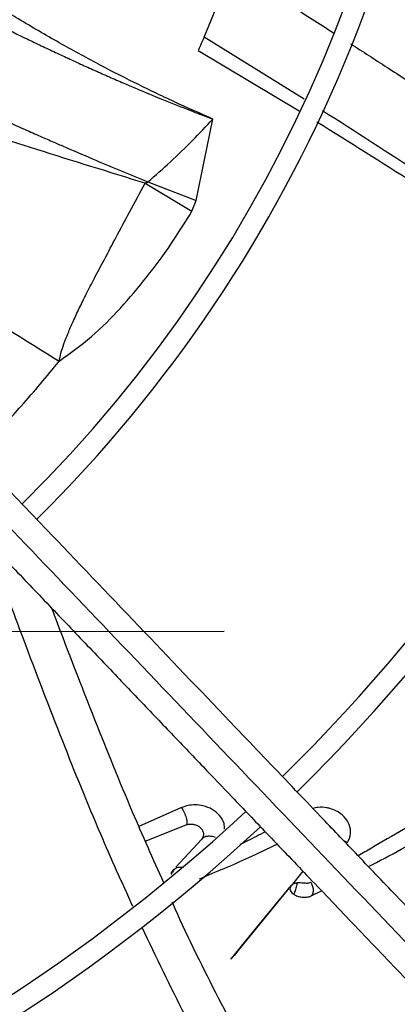
# Model space of a CAD drawing. Units: inches. Extents: x 0.1 to 10.9, y -0.1 to 8.5.
# Drawn here: x 9.1 to 9.2, y 7.5 to 7.6 of the extents above; entities that cross this region are included whole.
import ezdxf

# ---------------------------------------------------------------- set-up
doc = ezdxf.new("R2010")
doc.units = ezdxf.units.IN
doc.header["$MEASUREMENT"] = 0
doc.linetypes.add('CENTERX2', pattern=[0.7999999999999999, 0.5, -0.1, 0.1, -0.1])
doc.layers.add('FORMAT', color=7, linetype='Continuous')

msp = doc.modelspace()

# ---------------------------------------------------------------- linework, layer by layer
at = {"linetype": 'Continuous', "lineweight": 25}
for p, q in [((9.139453497006532, 7.611581324495581), (9.14417234568833, 7.623046890042424)), ((9.15613996030347, 7.60122980816909), (9.13945349696899, 7.611581324458314)), ((9.138450737019935, 7.609367147965461), (9.155285091685188, 7.599293919567091)), ((9.13813581740359, 7.584345419777675), (9.14090617311947, 7.597918824727826)), ((9.129608387970702, 7.587221223057787), (9.137419966705275, 7.582532157679487)), ((9.130075940131313, 7.587429096936209), (9.13813581740359, 7.584345419777675)), ((9.137419966705275, 7.582532157679487), (9.138135827100573, 7.584345450613711)), ((9.135699064948138, 7.483032220217527), (9.12854570551751, 7.479914501176764)), ((9.129644146057547, 7.47741584343494), (9.1364750481197, 7.480139225473404)), ((9.138993687007815, 7.477740654675171), (9.134753238441219, 7.47310792254411)), ((9.134420961837694, 7.472744907058042), (9.134169749086498, 7.472470454634925)), ((9.1559449151791, 7.472416226329034), (9.153954511852797, 7.46998498690513)), ((9.1572992773768, 7.468307633943562), (9.159043917720325, 7.469169904069237))]:
    msp.add_line(p, q, dxfattribs=at)
at = {"linetype": 'Continuous', "lineweight": 25, "flags": 128}
msp.add_lwpolyline([(9.153954496036688, 7.469984931914981), (9.153954475329982, 7.469984898781199), (9.153954407572853, 7.469984809650422), (9.153954112686483, 7.469984441258368), (9.153952796784466, 7.469982836169594), (9.153947134872904, 7.469975998324655), (9.153943761325673, 7.469971933161883), (9.153942023016864, 7.469969837993903), (9.153941167874086, 7.469968807176634), (9.153940954896997, 7.469968550434584), (9.153940848407238, 7.469968422060234), (9.153940821784671, 7.4699683899663), (9.15394080847337, 7.469968373919281), (9.153940806809455, 7.469968371913401), (9.153940806705462, 7.469968371788033), (9.153940806679463, 7.469968371756691), (9.153940806666464, 7.469968371741022), (9.153940806663215, 7.469968371737103), (9.153940783870254, 7.469968344259723), (9.148274606761193, 7.463032615533558), (9.145317465994186, 7.459415633818222), (9.144463201789751, 7.458373144632497), (9.144023847564071, 7.457839727279013), (9.143977286918423, 7.45778400174967), (9.143963282372498, 7.457767517044014), (9.14395857832251, 7.457762093652258), (9.143955398057418, 7.457758539253604), (9.143953735084118, 7.457756845840685), (9.14395358273328, 7.457757005188805), (9.143957782340522, 7.457762848182738), (9.143983996012517, 7.457796381293053), (9.144316690471124, 7.458209863407561), (9.145934143966311, 7.46020312485804), (9.151171530978473, 7.466627930154191), (9.153343814250876, 7.469274215120921), (9.15368809203071, 7.469683031410297), (9.153822648653707, 7.469835928213985), (9.153927780185382, 7.469952742989268), (9.153948201679427, 7.469975164755875)], dxfattribs=at)
at = {"linetype": 'Continuous', "lineweight": 25}
msp.add_circle((8.946858711797306, 7.697550830960315), 0.4183070866141785, dxfattribs=at)
for radius, start, end in [(0.4181973120136959, 270.0000000000013, 90.00000000000024), (0.2934590008452005, 314.4935106959508, 42.83458298145766), (0.2306014896521458, 314.7194310250375, 42.62198317716906), (0.1745768702048672, 315.0551178272809, 42.28434196915968), (0.1780920558066656, 315.0297215464212, 2.857447777382087e-13), (0.2341166752539465, 314.7022501007791, 4.347308866249473e-13), (0.2969741864470006, 314.4847305354029, 3.427158131974419e-13), (0.2934590008452007, 224.493593099126, 312.8454837898578), (0.2969741864469997, 224.4845552444418, 312.8562498735423)]:
    msp.add_arc((8.946858711797306, 7.697550830960315), radius, start, end, dxfattribs=at)
for points, knots in [([(9.14417234569366, 7.623046890052664), (9.14742273838036, 7.62098834856867), (9.153054744218414, 7.617421481801103), (9.158663200789992, 7.613832286946018), (9.16103485563442, 7.612314519756949)], [0, 0, 0, 0, 0.5771287850481137, 1, 1, 1, 1]), ([(9.198548398954003, 7.440005279529825), (9.195188325985761, 7.443525082926648), (9.188828001408709, 7.450187763250198), (9.17982017236489, 7.459623804540415), (9.171892326502611, 7.467928522640084), (9.165044769537847, 7.475101597300138), (9.159242309570152, 7.48117989336614), (9.154159314929823, 7.486504522316172), (9.149416534417465, 7.49147276411194), (9.141212344131239, 7.500066963437546), (9.129410404624466, 7.51242994101496), (9.11592276827953, 7.526558749725534), (9.104247244871534, 7.538789301662908), (9.094499222980552, 7.549000722929081), (9.084958408789829, 7.558995086299911), (9.077396163455779, 7.566916824031784), (9.071794460200735, 7.572784819855523), (9.067607758587119, 7.577170547993084), (9.062637930759726, 7.582376630430521), (9.056379361434153, 7.588932718283253), (9.048818393033539, 7.596853118379104), (9.040067881863772, 7.606019609473305), (9.033880344608093, 7.612501288548822), (9.030636537982563, 7.615899298558448)], [0, 0, 0, 0, 0.06041315847252541, 0.1143568310098446, 0.1617605271647295, 0.2026756603610224, 0.2371488224261222, 0.2657542524996283, 0.2937335080173311, 0.322078343459047, 0.4126111114195, 0.5048223411673923, 0.563047406136971, 0.6210308461880362, 0.6787283696916047, 0.7331602544486333, 0.7557972189762223, 0.7785243726521938, 0.8077336050893238, 0.8443010192606555, 0.8899500312371047, 0.9423064778341643, 1, 1, 1, 1]), ([(9.140906173180358, 7.597918824951345), (9.138767514965739, 7.598865167577216), (9.134355979849014, 7.600817243742518), (9.127863033009044, 7.603948814312242), (9.121312029527273, 7.607309349555087), (9.114737364892749, 7.610932072294534), (9.109359196523178, 7.614057676956352), (9.106195410487448, 7.616023701417574), (9.105273417968148, 7.6165966415044)], [0, 0, 0, 0, 0.1750168049594384, 0.3610173780073137, 0.5377687945584286, 0.7234102445399632, 0.9193960392487133, 1, 1, 1, 1]), ([(9.19595347800527, 7.436614651146483), (9.190056369591707, 7.442792095035824), (9.178232859837257, 7.455177668262731), (9.160385624257554, 7.473873321902179), (9.142548952727747, 7.492557909300194), (9.124909707502884, 7.511035685183627), (9.10785986375017, 7.52889604075432), (9.09188833568705, 7.545626819895185), (9.077179299352974, 7.56103509124593), (9.063701435474258, 7.575153662928859), (9.051066032386174, 7.588389725100723), (9.03917266480131, 7.600848477044639), (9.031464288561198, 7.608923292422277), (9.027727376258584, 7.612837849260984)], [0, 0, 0, 0, 0.1058059909436406, 0.2121375559459084, 0.3195188141450693, 0.4246774484232387, 0.5270209003093016, 0.6235008901977401, 0.7091257490434973, 0.7887511529131067, 0.8631545041733926, 0.9336592297803442, 1, 1, 1, 1]), ([(9.104096967594304, 7.614145830495284), (9.105935425298215, 7.613235267819067), (9.10856149102106, 7.611934613783118), (9.111995207643156, 7.610288062773175), (9.114376116515233, 7.609161548787341), (9.116761800846442, 7.60805085491965), (9.119152156173751, 7.606956226365224), (9.121547366020232, 7.605878493064496), (9.123947642060823, 7.604818307119904), (9.127474797706306, 7.603290088482301), (9.131661550128287, 7.601537870993104), (9.136032131929626, 7.599790924590498), (9.138772113178822, 7.598729968008156), (9.140235296510882, 7.598172377872849), (9.140723254825126, 7.597987957603404), (9.140906173180358, 7.597918824951345)], [0, 0, 0, 0, 0.1526831965223751, 0.21809373584648, 0.2834541777738789, 0.3487648404925772, 0.4140257095016844, 0.4792374524440775, 0.5444028481632285, 0.6095312210659214, 0.765740368352691, 0.8828787181501122, 0.9609703513311191, 0.9853691618086018, 1, 1, 1, 1]), ([(9.139453497006532, 7.611581324495581), (9.139229436582337, 7.611082891248365), (9.13878852947506, 7.61010207206983), (9.138469272933545, 7.609409714661074), (9.138483874929133, 7.609441290498225), (9.138489421042639, 7.609453283597106)], [0, 0, 0, 0, 0.3905458103547708, 0.7685177965794405, 1, 1, 1, 1]), ([(9.024534214090764, 7.610073901159597), (9.026855261642353, 7.607642516146983), (9.031301371880021, 7.6029850476738), (9.037642971689126, 7.596341982252215), (9.043301965075782, 7.590413972850877), (9.04819791676166, 7.585285278463139), (9.052339431955222, 7.580946884807985), (9.060316982474044, 7.572590099202478), (9.071982659300135, 7.5603698619318), (9.087547218803616, 7.544065397734747), (9.099796835492507, 7.531233461393155), (9.109160062313963, 7.52142512750199), (9.115583577394563, 7.514696252738258), (9.121848708094538, 7.508133291597975), (9.127856664574093, 7.501839730171031), (9.133649583599311, 7.49577142860283), (9.139031435469747, 7.490133735411707), (9.14442582024638, 7.484482913527769), (9.150165777934292, 7.478470090961517), (9.156849464483725, 7.471468676753434), (9.164453837043705, 7.463502809160617), (9.172971996136368, 7.454579715646788), (9.182406271972503, 7.444696955228094), (9.18899721926401, 7.437792688896891), (9.192446075062234, 7.434179882130931)], [0, 0, 0, 0, 0.04128058065819696, 0.07907550715861517, 0.1128200445130606, 0.1419776886718784, 0.1662129602778943, 0.1865436379794734, 0.2840104053514493, 0.3740021132468153, 0.4640027345489894, 0.5025675271575462, 0.5411771394876995, 0.5787406116351694, 0.6145262070988843, 0.6485880419809215, 0.6823525068485152, 0.7108283167254417, 0.745154554213425, 0.7851495776715649, 0.8305896870644576, 0.8814976257782144, 0.9379910682999081, 1, 1, 1, 1]), ([(9.163928836217996, 7.610454764242283), (9.16593292410559, 7.609163169100371), (9.170152442203257, 7.606443772855378), (9.176311130383082, 7.602414172057206), (9.182193179155655, 7.598517832021109), (9.187392740487514, 7.595024830631306), (9.191987830319224, 7.591897205310091), (9.196702448437007, 7.588647452876136), (9.201419629353584, 7.585358333929976), (9.206064784489595, 7.582087390174522), (9.209922360778068, 7.579344404346659), (9.212454214612503, 7.5775330444541), (9.213710356726825, 7.576625429184348), (9.213911592697997, 7.576480027769828)], [0, 0, 0, 0, 0.1186854749123441, 0.2498869996785223, 0.3662935916609045, 0.4696348183822176, 0.5612224727551046, 0.6423197965890164, 0.753722585521067, 0.8461718983935547, 0.923469284498328, 0.9877396572546552, 1, 1, 1, 1]), ([(9.096878735254458, 7.602000947246687), (9.097009638336212, 7.601939526882493), (9.097548634809648, 7.601686627109213), (9.098500426399958, 7.60124258678259), (9.099738025921132, 7.600667037545823), (9.100668811593703, 7.600236387514978), (9.101467460555991, 7.599867588944416), (9.102282278719985, 7.599492025932585), (9.103995595075405, 7.598705910385861), (9.106597223673937, 7.59752299892591), (9.109602312128578, 7.596174151018465), (9.112340847225221, 7.59496028438667), (9.114545456043086, 7.59399269539972), (9.117537529727185, 7.592690809572971), (9.121248077965836, 7.591100462028316), (9.125756962213648, 7.589204178010107), (9.128643189413284, 7.58801797162615), (9.130075944705691, 7.587429125580103)], [0, 0, 0, 0, 0.01189595583194047, 0.04898187388438621, 0.086442622062764, 0.1242615306933912, 0.1334456512025415, 0.1589090331942022, 0.1981841281897035, 0.2888082579865351, 0.3946075218150939, 0.4701388175933225, 0.5363935053617019, 0.5937778312410822, 0.7402905683485674, 0.8710773487499756, 0.9999999999999999, 0.9999999999999999, 0.9999999999999999, 0.9999999999999999]), ([(9.129608380446774, 7.587221179692624), (9.123585420287123, 7.589072442711221), (9.111913429758015, 7.592660034833234), (9.100260393689078, 7.596487447372342), (9.09462053693237, 7.598339845180234)], [0, 0, 0, 0, 0.5160182528104414, 0.9999999999999999, 0.9999999999999999, 0.9999999999999999, 0.9999999999999999]), ([(9.130075944705691, 7.587429125580103), (9.131344456596993, 7.588543412798336), (9.133934995167563, 7.590818995737149), (9.137538010437646, 7.594318715892292), (9.139786404137814, 7.596721943627012), (9.140906173136411, 7.597918824722038)], [0, 0, 0, 0, 0.3250767472602277, 0.6638675269398637, 1, 1, 1, 1]), ([(9.192615798931184, 7.577295636573224), (9.1869826575108, 7.581104042148678), (9.175903275340595, 7.588594495109246), (9.16469511537852, 7.595777796416018), (9.159185571923999, 7.59930885868052)], [0, 0, 0, 0, 0.5084346161044296, 1, 1, 1, 1]), ([(9.15827111299976, 7.59746294551765), (9.163687710790176, 7.594082809435327), (9.174776117948973, 7.587163276809284), (9.18569559285966, 7.579884929435583), (9.191280992025591, 7.576161996264992)], [0, 0, 0, 0, 0.4884919639804717, 0.9999999999999999, 0.9999999999999999, 0.9999999999999999, 0.9999999999999999]), ([(9.115281575763085, 7.557507723773346), (9.11537479238716, 7.557961130860604), (9.115580387530223, 7.558961148785487), (9.116103447317485, 7.560514859422547), (9.116787908856319, 7.562283701580677), (9.117648124121526, 7.564254588908267), (9.118665714628628, 7.566425620258918), (9.119841278254261, 7.568810472045883), (9.121242152017654, 7.571516625844577), (9.12292392419362, 7.574687306140648), (9.124883884443616, 7.578376721668118), (9.127160171957316, 7.582636053200349), (9.128748366138177, 7.585610047739222), (9.129608201974289, 7.58722014498787)], [0, 0, 0, 0, 0.0405231550245627, 0.08937637398292334, 0.1465091257041645, 0.2117757451972048, 0.285012515360776, 0.3657177565613274, 0.455284587112835, 0.5625423922418715, 0.690260111207773, 0.8323092607528192, 1, 1, 1, 1]), ([(9.130075940233622, 7.587429097234416), (9.130058713045369, 7.587403200302302), (9.130022224573583, 7.587348348665289), (9.12986763289713, 7.587262259072848), (9.129717096214385, 7.587238430542564), (9.129608387970702, 7.587221223057787)], [0, 0, 0, 0, 0.1990506297709256, 0.4216041051973247, 1, 1, 1, 1]), ([(9.11528157554049, 7.557507723353684), (9.11711799971203, 7.558836670810912), (9.1208260486504, 7.561520039002361), (9.125555491154147, 7.56632379284927), (9.12994537191822, 7.571513359849208), (9.133970505208463, 7.576949222781953), (9.136279134438078, 7.580685728483464), (9.137419965530269, 7.582532158315394)], [0, 0, 0, 0, 0.1983858127994364, 0.4005742866696138, 0.6032077500242218, 0.8039213356109352, 1, 1, 1, 1]), ([(9.094514986575543, 7.570257413821498), (9.09464656249024, 7.570178979623893), (9.098624112963716, 7.567807907528112), (9.105590179186573, 7.563629618414606), (9.112328966146187, 7.559372838346741), (9.115281575763085, 7.557507723773346)], [0, 0, 0, 0, 0.01885908436735149, 0.5701116357603455, 0.9999999999999999, 0.9999999999999999, 0.9999999999999999, 0.9999999999999999]), ([(9.103564908838461, 7.544240988595445), (9.105390511622558, 7.546161437666722), (9.109509522747647, 7.550494445459362), (9.113217195178663, 7.554999417744074), (9.115281575832352, 7.557507723912699)], [0, 0, 0, 0, 0.4432138512512188, 0.9999999999999999, 0.9999999999999999, 0.9999999999999999, 0.9999999999999999]), ([(9.104312591131611, 7.524619181241404), (9.105949533540338, 7.520161578180256), (9.109690646293211, 7.509974050769151), (9.115578185295915, 7.494643015583288), (9.121595408840816, 7.479728845093003), (9.125701342172754, 7.470605957581737), (9.127508351475365, 7.466591001354535)], [0, 0, 0, 0, 0.2281562103509522, 0.5214344155546468, 0.7893846799031413, 1, 1, 1, 1]), ([(9.114020977691697, 7.516333134970891), (9.114217191166464, 7.515809251006896), (9.116547041165003, 7.509588622917018), (9.120955592451581, 7.49823665870266), (9.126896316323796, 7.483479350668733), (9.130908430363222, 7.474483210533561), (9.132654486604256, 7.470568125749357)], [0, 0, 0, 0, 0.0339694853449454, 0.4033556078411588, 0.7403427085146378, 1, 1, 1, 1]), ([(9.142859533969482, 7.479462137275734), (9.142857235617388, 7.479778101671244), (9.142851565539255, 7.480557591817283), (9.14211857451495, 7.481740549973289), (9.140893062797893, 7.482777907562764), (9.13941788984714, 7.483375322313363), (9.138008912710925, 7.483543780603645), (9.136752169941637, 7.483428846681262), (9.136053790572058, 7.483165817378103), (9.135699066953476, 7.483032218491491)], [0, 0, 0, 0, 0.1237738634383325, 0.3053524645758356, 0.4738226573635798, 0.6313380173797251, 0.7640676037936552, 0.8801642818099646, 1, 1, 1, 1]), ([(9.135699066953476, 7.483032218491491), (9.135776571933246, 7.482912468017292), (9.135931739436582, 7.482672723652994), (9.136144783649353, 7.482244563055414), (9.136326579395986, 7.481795624936767), (9.13646657780483, 7.481347778459158), (9.136554932835312, 7.480930489339989), (9.136587269613532, 7.480572515151231), (9.136565103192181, 7.480289150066008), (9.136504975388418, 7.480189039029353), (9.13647505080158, 7.480139215466505)], [0, 0, 0, 0, 0.1309241968311812, 0.2621145223078963, 0.3920651268519554, 0.5194941524708692, 0.643648114572612, 0.7645264622091276, 0.8828088190734019, 1, 1, 1, 1]), ([(9.163389993191037, 7.477205455644223), (9.163601846126635, 7.477690600323443), (9.164025445280656, 7.478660645298819), (9.163751875652633, 7.480215582783943), (9.162874833183288, 7.481569645483406), (9.161660237315681, 7.482452434648892), (9.160596312191757, 7.482856279518538), (9.159607969230455, 7.483074193798158), (9.158612800357043, 7.483137175430833), (9.157878336678834, 7.482979204996345), (9.15758490053492, 7.482916091956826)], [0, 0, 0, 0, 0.1752749796873181, 0.3504616676990597, 0.515968301180658, 0.6674851319726465, 0.7575439643979492, 0.80772211913697, 0.9231802993197029, 1, 1, 1, 1]), ([(9.178083515820454, 7.482692393595869), (9.174486088334492, 7.480485184654536), (9.170137430567149, 7.477817056848116), (9.16586521066877, 7.475427977270988), (9.165127185023138, 7.475015263965184)], [0, 0, 0, 0, 0.8272500800082185, 1, 1, 1, 1]), ([(9.13647505080158, 7.480139215466505), (9.136596139876914, 7.480182931347986), (9.136832825270428, 7.480268380101987), (9.137232416195124, 7.480308492329221), (9.13762633664924, 7.480285421760679), (9.138002761105605, 7.480200558609235), (9.138343395070697, 7.480060620943837), (9.138732416972747, 7.479821059150884), (9.13909367600842, 7.479448460565669), (9.139318350358078, 7.478963404653424), (9.139356926274154, 7.478498738456403), (9.139254518043439, 7.478080467029089), (9.139078450699666, 7.477851085375478), (9.13899368700998, 7.47774065470225)], [0, 0, 0, 0, 0.07660054858730518, 0.1497263971621874, 0.2205435459788392, 0.2894595909884107, 0.3567548744158945, 0.423004115448179, 0.5519520726618845, 0.6757389291470045, 0.7920721246664928, 0.8998977690923438, 1, 1, 1, 1]), ([(9.166864355382058, 7.47319551237408), (9.167312077059512, 7.473425165202261), (9.171412373045156, 7.475528357021881), (9.175574877207668, 7.477919574122422), (9.179282867024737, 7.480049688186705)], [0, 0, 0, 0, 0.1091925263491675, 0.9999999999999999, 0.9999999999999999, 0.9999999999999999, 0.9999999999999999]), ([(9.141335886371506, 7.478071287442504), (9.14099839995253, 7.47815927232675), (9.140357017282284, 7.478326484922061), (9.139535672843694, 7.478186343061901), (9.139173153528619, 7.477888234443558), (9.138993687007815, 7.477740654675171)], [0, 0, 0, 0, 0.3592860470714093, 0.6828122001225528, 1, 1, 1, 1]), ([(9.139219974331153, 7.478087146036748), (9.139212498854912, 7.47805100123098), (9.139197351275863, 7.4779777609069), (9.139176333021801, 7.477912800597823), (9.139165687478677, 7.477879898827315)], [0, 0, 0, 0, 0.493509637270105, 1, 1, 1, 1]), ([(9.14964809406982, 7.479012384370589), (9.148659958050679, 7.47848830136448), (9.147238227504506, 7.477734250500954), (9.145841716224052, 7.477063876771894), (9.145415812982561, 7.476859428481206)], [0, 0, 0, 0, 0.6950234148110774, 1, 1, 1, 1]), ([(9.1387053503689, 7.471182727323888), (9.14143840065775, 7.472319901103972), (9.145708722813508, 7.474096706458726), (9.150064037450122, 7.476183163655303), (9.151631905732234, 7.476934266694564)], [0, 0, 0, 0, 0.6400103292354075, 1, 1, 1, 1]), ([(9.163389998117356, 7.477205618169528), (9.163296325422282, 7.477252550791953), (9.163094218895392, 7.477353811776373), (9.162892301279177, 7.477429346007217), (9.162783968801378, 7.477469871497462)], [0, 0, 0, 0, 0.4634817910911082, 1, 1, 1, 1]), ([(9.13585557614843, 7.473068628973491), (9.135530024156205, 7.473064751630249), (9.13511185825964, 7.473059771249996), (9.134753652169797, 7.472905543615215), (9.134654428205165, 7.472853448313826), (9.134627447423094, 7.472838298352308), (9.134619649390341, 7.472833855067893), (9.134618746983325, 7.472833340880384)], [0, 0, 0, 0, 0.7189643344323056, 0.9234972375799458, 0.9777200166837737, 0.9974217069983731, 0.9999999999999999, 0.9999999999999999, 0.9999999999999999, 0.9999999999999999]), ([(9.134170011606336, 7.472470413949964), (9.134169986774873, 7.472470395929526), (9.134169954221077, 7.472470372304914), (9.134169916492736, 7.472470357005244), (9.134169900281409, 7.472470356321331), (9.134169891679894, 7.472470364520106), (9.13416988943519, 7.472470385045978), (9.1341699045537, 7.472470439973809), (9.134169934512078, 7.472470506234401), (9.134169955530862, 7.472470561505463), (9.134169961599468, 7.472470591874292), (9.134169940241437, 7.472470612046702), (9.13416979771884, 7.472470514732527), (9.134163303878253, 7.472458251539821), (9.134118139499753, 7.472416562664036), (9.134049850822187, 7.472312239734985), (9.133962007330462, 7.472133908701286), (9.133955806536587, 7.471978014912146), (9.133952575775805, 7.471896790547937)], [0, 0, 0, 0, 0.0001141839678442403, 0.0001496940251356653, 0.0001758628396127459, 0.0001977244117627769, 0.0002200841934260484, 0.000274412435323722, 0.0004176066195351536, 0.0005018618227483951, 0.0005990935241942623, 0.0007184193551814677, 0.001293970657891291, 0.001897088094790918, 0.07558445811996364, 0.2392089390535776, 0.6036098002148249, 1, 1, 1, 1]), ([(9.134618669276817, 7.472833236564144), (9.134507772189181, 7.472705463459481), (9.134332151499413, 7.472503117291034), (9.134095814919041, 7.47216659619057), (9.133998202337148, 7.471982707699778), (9.13395262584346, 7.471896847941972)], [0, 0, 0, 0, 0.477367423652872, 0.7559765364690119, 1, 1, 1, 1]), ([(9.134618746989412, 7.472833340881953), (9.134573253475965, 7.47280556897161), (9.13451460474302, 7.472769766343285), (9.1343968699231, 7.472684785321329), (9.134299643997153, 7.472602204836118), (9.134211037613346, 7.472513427244799), (9.134185148231108, 7.472486495865734), (9.134178752237213, 7.472479796972656), (9.134175159816664, 7.472475997671747), (9.134172673460935, 7.472473385225448), (9.134171269729183, 7.472471862912254), (9.134170358688412, 7.472471088405309), (9.134170010763963, 7.472470730516932), (9.134169951170652, 7.472470566632119), (9.134169919221883, 7.47247043211867), (9.134170006671619, 7.472470392197095), (9.13416997357876, 7.472470362379782), (9.134169927574378, 7.472470313555693), (9.134169748854823, 7.47247013752838), (9.134169432340473, 7.472469820305562), (9.134169078923174, 7.47246948124626), (9.134168822758665, 7.472469255265121), (9.13416871804536, 7.472469177553987), (9.134168676823329, 7.472469154616985), (9.134168655165253, 7.472469148097485), (9.134168644105591, 7.472469153055133), (9.13416864201173, 7.472469173321191), (9.134168660650056, 7.472469219249123), (9.134168703490266, 7.472469287549931), (9.134168743043931, 7.472469370466199), (9.134168895570381, 7.472469410395223), (9.13416917421557, 7.472469389164393), (9.13416955601373, 7.472469398093134), (9.134169929096199, 7.472469519079049), (9.134170140121347, 7.472469728196298), (9.134170257110224, 7.472469866278554), (9.134170315255018, 7.47246993230085), (9.134170330017055, 7.47246994902378), (9.134170333725075, 7.472469953224348)], [0, 0, 0, 0, 0.2855009157794929, 0.3680583383565021, 0.7732037678948455, 0.9229304855967261, 0.9494018136176515, 0.9641185858170478, 0.9754107448046091, 0.9815106471990604, 0.9886068845686382, 0.9917994300362795, 0.9933129673943265, 0.9940204923000566, 0.9942864054465033, 0.9943864545610676, 0.9944059001124927, 0.9944638595274591, 0.9946890137077079, 0.995481215739139, 0.996416705615438, 0.9967716706523904, 0.9968890460688422, 0.9969320400453677, 0.9969687757063919, 0.997006581694706, 0.9970520585734882, 0.9971757734985847, 0.9973425299858603, 0.9975414226518888, 0.997654363784224, 0.9980865799841764, 0.9987104342478537, 0.999231990512219, 0.9996401455939136, 0.999907898539296, 0.9999768653862295, 1, 1, 1, 1]), ([(9.153954301587097, 7.46998502222521), (9.153954292280993, 7.469984913141846), (9.153954214745049, 7.469984004288873), (9.153952191898563, 7.469981172395922), (9.1539352216143, 7.469954858154617), (9.153853174685244, 7.469851659735895), (9.153767617596053, 7.469632784841944), (9.153771675707205, 7.46931535098157), (9.153928079929607, 7.468978905906683), (9.154165418586034, 7.468735260204124), (9.154341039757133, 7.468612270391203), (9.154389653057603, 7.468578225858345)], [0, 0, 0, 0, 0.0002146248776189699, 0.001788196205809516, 0.006115363590056827, 0.05772181785349129, 0.2336424653802417, 0.4505130233534078, 0.6768741328811971, 0.9105562571457753, 1, 1, 1, 1]), ([(9.153954511852797, 7.46998498690513), (9.154059314676147, 7.47008694832837), (9.154299367231244, 7.470320492610743), (9.154655661321307, 7.470464675459272), (9.15493123936726, 7.470505233907475), (9.155032125797382, 7.470520081959091)], [0, 0, 0, 0, 0.3294020192435314, 0.7545006312389725, 1, 1, 1, 1]), ([(9.155031641699681, 7.470519852301078), (9.154989639925867, 7.470427933724752), (9.15489725682351, 7.470225758376553), (9.154794900451682, 7.469804702743013), (9.154679137034092, 7.469371682079186), (9.154568134117856, 7.469016989987637), (9.154463864091584, 7.468747344144883), (9.154412948734464, 7.468630748289767), (9.154390408016013, 7.468579130182944)], [0, 0, 0, 0, 0.188399977353901, 0.4143866511433664, 0.6081014908014389, 0.7893490704765224, 0.9067428068345406, 1, 1, 1, 1]), ([(9.155032059768448, 7.470520198772645), (9.155182920449459, 7.470527382569967), (9.155485215809339, 7.470541777497671), (9.15601324176903, 7.470487005270265), (9.15652481795335, 7.470445859056678), (9.156956768924353, 7.470478773785131), (9.157144083172222, 7.470544959261521), (9.157239442461949, 7.470578653441705)], [0, 0, 0, 0, 0.2480076823890091, 0.4969589895662641, 0.7468436685485812, 0.8711213469821752, 0.9999999999999999, 0.9999999999999999, 0.9999999999999999, 0.9999999999999999]), ([(9.157239442056161, 7.470579241222503), (9.157287620491976, 7.470501112243039), (9.157383808247207, 7.470345128533194), (9.157506668178542, 7.470039162316946), (9.157598759380875, 7.469708871911842), (9.157648721947204, 7.469365666318131), (9.157645909715457, 7.469032982824865), (9.157587558483504, 7.468732576973835), (9.157475800356844, 7.468477178342324), (9.15735801808753, 7.468364052425061), (9.1572992773768, 7.468307633943562)], [0, 0, 0, 0, 0.126979439305492, 0.2535131541838534, 0.3797947779017254, 0.5052706271085147, 0.6300805025910798, 0.754166136176116, 0.8773970312600237, 0.9999999999999999, 0.9999999999999999, 0.9999999999999999, 0.9999999999999999]), ([(9.153900088678425, 7.469094341944711), (9.153997764100389, 7.468948879394182), (9.154124206175032, 7.468760576274501), (9.154341069708599, 7.468612759713872), (9.154390408016013, 7.468579130182944)], [0, 0, 0, 0, 0.7724914530200336, 1, 1, 1, 1]), ([(9.154390408016013, 7.468579130182944), (9.15459336813331, 7.468468649977813), (9.155006811437376, 7.468243594426745), (9.15578763502432, 7.468076082489808), (9.15646667084967, 7.468076365427491), (9.15692763747097, 7.468163190700023), (9.15714322634216, 7.468236503461789), (9.157252269788682, 7.46828455986452), (9.15728677573424, 7.468301498071805), (9.157299276898542, 7.468307634617517)], [0, 0, 0, 0, 0.2449191707926082, 0.4989166962910925, 0.7494171605674547, 0.8739302808494432, 0.9591462047324412, 0.9851990722561204, 1, 1, 1, 1]), ([(9.134097798251444, 7.467284978697089), (9.1341186777981, 7.467237465544342), (9.13635569087109, 7.462146955410465), (9.14126936876604, 7.45218390349442), (9.149083726315286, 7.437521192294575), (9.15642708979457, 7.42510837235456), (9.161501604778943, 7.417859843114252), (9.163389205334987, 7.41516356024453)], [0, 0, 0, 0, 0.002614451090852117, 0.2801095907757257, 0.557181063498353, 0.8352817415376113, 1, 1, 1, 1]), ([(9.129083104056496, 7.463067675633514), (9.13143437176439, 7.458134039596346), (9.136182663793786, 7.448170756983921), (9.14422696490704, 7.433544805950066), (9.151669594734024, 7.421192063525933), (9.156792783046713, 7.414058566779891), (9.15864408441545, 7.411480825833473)], [0, 0, 0, 0, 0.2760645243924104, 0.5575013752666634, 0.8400999027102163, 1, 1, 1, 1])]:
    msp.add_open_spline(points, degree=3, knots=knots, dxfattribs=at)
at = {"layer": 'FORMAT', "linetype": 'CENTERX2'}
msp.add_line((9.742787283225883, 7.513544887746027), (7.209501568940171, 7.508759173460324), dxfattribs=at)

doc.saveas('drawing.dxf')
